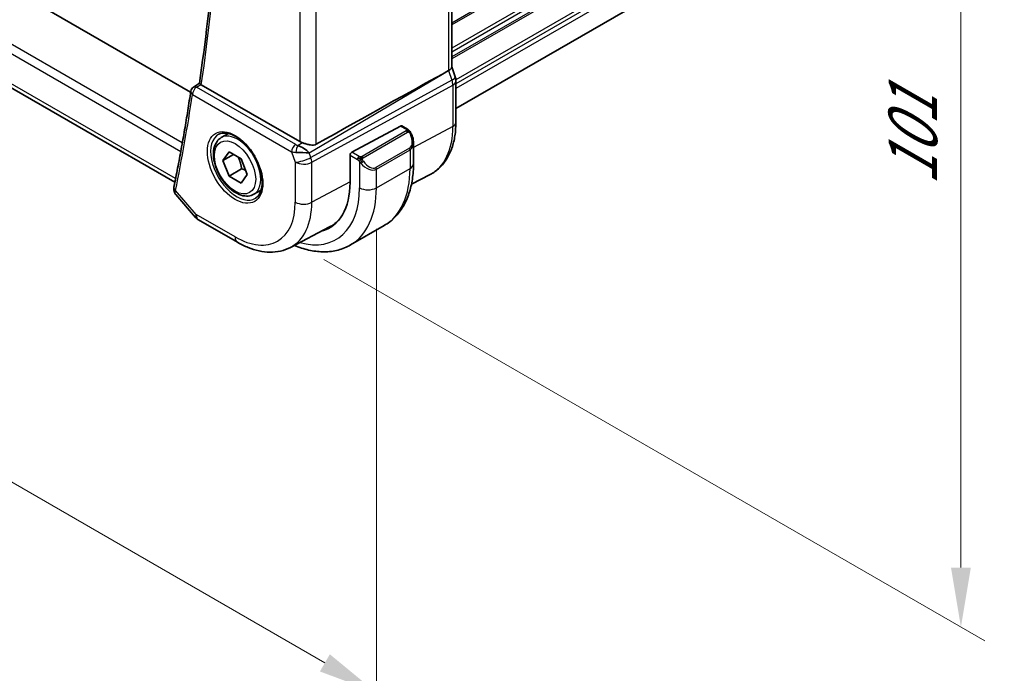
# Model space of a CAD drawing. Units: millimetres. Extents: x 29 to 4566, y 16 to 859.
# Drawn here: x 203 to 286, y 206 to 261 of the extents above; entities that cross this region are included whole.
import ezdxf

# ---------------------------------------------------------------- set-up
doc = ezdxf.new("R2010")
doc.units = ezdxf.units.MM
doc.header["$LTSCALE"] = 2
doc.layers.get('Defpoints').update_dxf_attribs({"lineweight": 25})
for name, color, linetype, lineweight in [('Dimension (ISO)', 7, 'Continuous', 18), ('Visible (ISO)', 7, 'Continuous', 35), ('Visible Narrow (ISO)', 7, 'Continuous', 25)]:
    doc.layers.add(name, color=color, linetype=linetype, lineweight=lineweight)
doc.styles.add('Note Text (TK)', font='txt')
doc.dimstyles.new('Default - Method 1b (TK)', dxfattribs={"dimscale": 2, "dimtxt": 2.5, "dimasz": 2.5, "dimexe": 1, "dimexo": 1.5, "dimgap": 1, "dimtad": 1, "dimtoh": 1, "dimrnd": 1e-08, "dimdsep": 46, "dimtxsty": 'Note Text (TK)', "dimcen": 0.09, "dimdle": 5, "dimclrd": 100, "dimclre": 100, "dimclrt": 7, "dimadec": 1, "dimazin": 1, "dimtfac": 1, "dimtmove": 0, "dimatfit": 3, "dimfxl": 0, "dimtolj": 1, "dimlwd": -1, "dimlwe": -1, "dimarcsym": 0})

# ---------------------------------------------------------------- blocks, each defined once
blk = doc.blocks.new('*D3')
at = {"layer": 'Defpoints', "color": 0, "transparency": 16777216}
for p in [(225.428, 325.084), (225.428, 242.618), (281.996, 209.958)]:
    blk.add_point(p, dxfattribs=at)
at = {"layer": 'Dimension (ISO)', "color": 100, "transparency": 16777216}
for p, q in [((228.428, 323.352), (283.996, 291.27)), ((281.996, 287.425), (281.996, 214.958)), ((228.428, 240.886), (283.996, 208.804))]:
    blk.add_line(p, q, dxfattribs=at)
for points in [[(281.163, 287.425), (282.829, 287.425), (281.996, 292.425)], [(281.163, 214.958), (282.829, 214.958), (281.996, 209.958)]]:
    blk.add_solid(points, dxfattribs=at)
at = {"layer": 'Dimension (ISO)', "color": 7, "transparency": 16777216, "insert": (277.956, 247.098), "char_height": 5, "attachment_point": 4, "rotation": 90, "style": 'Note Text (TK)'}
blk.add_mtext('\\A1;{\\Q30.000;\\W0.816;\\H0.816x;101}', dxfattribs=at)
blk = doc.blocks.new('*D4')
at = {"layer": 'Defpoints', "color": 0, "transparency": 16777216}
for p in [(126.079, 308.55), (232.852, 246.905), (232.852, 204.447)]:
    blk.add_point(p, dxfattribs=at)
at = {"layer": 'Dimension (ISO)', "color": 100, "transparency": 16777216}
for p, q in [((126.079, 305.086), (126.079, 263.783)), ((130.409, 263.593), (228.522, 206.947)), ((232.852, 243.441), (232.852, 202.138))]:
    blk.add_line(p, q, dxfattribs=at)
for points in [[(130.826, 264.314), (129.993, 262.871), (126.079, 266.093)], [(228.939, 207.669), (228.105, 206.225), (232.852, 204.447)]]:
    blk.add_solid(points, dxfattribs=at)
at = {"layer": 'Dimension (ISO)', "color": 7, "transparency": 16777216, "insert": (178.733, 240.358), "char_height": 5, "attachment_point": 4, "rotation": 330, "style": 'Note Text (TK)'}
blk.add_mtext('\\A1;{\\Q-30.000;\\W0.816;\\H0.816x;151}', dxfattribs=at)

msp = doc.modelspace()

# ---------------------------------------------------------------- linework, layer by layer
at = {"layer": 'Visible (ISO)'}
for p, q in [((354.281, 319.8116), (239.5364, 253.5638)), ((239.1829, 313.3859), (239.1829, 257.0517)), ((217.2367, 254.9408), (138.8935, 300.1722)), ((215.9103, 247.3743), (135.5367, 293.778)), ((238.4041, 256.4718), (238.9285, 256.759)), ((239.1829, 257.0773), (239.4774, 256.227)), ((239.5364, 255.8835), (239.5364, 252.4075)), ((217.4775, 255.3815), (217.9696, 255.7036)), ((226.4109, 250.7871), (218.1316, 255.5672)), ((230.7888, 249.8925), (234.8869, 252.0989)), ((234.9904, 252.1067), (235.4593, 251.836)), ((219.8099, 251.1236), (220.4097, 251.4699)), ((235.9735, 250.6887), (235.9735, 248.9462)), ((219.9522, 249.2088), (220.4625, 249.9348)), ((220.8361, 249.7191), (219.9522, 249.2088)), ((220.4625, 247.8936), (219.9522, 249.2088)), ((220.4625, 249.9348), (221.4831, 249.3456)), ((221.4831, 249.3456), (221.9934, 248.0303)), ((227.2075, 249.8496), (227.2075, 249.8496)), ((230.6425, 247.3642), (230.6425, 249.6504)), ((221.5232, 248.506), (220.4625, 247.8936)), ((231.5603, 248.9588), (231.5603, 248.9588)), ((221.4831, 247.3043), (220.4625, 247.8936)), ((221.9934, 248.0303), (221.4831, 247.3043)), ((235.8031, 247.2017), (237.3668, 248.0175)), ((222.5599, 246.3605), (223.1597, 246.7068)), ((215.9925, 246.3374), (217.6546, 244.4181)), ((217.9105, 244.2068), (221.1799, 242.3192)), ((225.6309, 241.8951), (228.9147, 243.6082)), ((230.6776, 242.0983), (233.506, 243.7313))]:
    msp.add_line(p, q, dxfattribs=at)
for centre, radius, start, end in [((217.7451, 254.9593), 0.5, 123.192854, 171.472818), ((218.4105, 245.0728), 1, 220.893395, 240)]:
    msp.add_arc(centre, radius, start, end, dxfattribs=at)
for centre, major_axis, ratio, start_param, end_param in [((238.3829, 256.9427), (0.7979, 0.1343), 0.4311662, 5.3904426, 6.2107474), ((189.3212, 227.7679), (54.8751, 31.6881), 0.0111654, 0.4572, 0.7872813), ((238.7215, 255.9651), (0.7559, 0.2618), 0.2581989, 6.2831536, 6.2831924), ((238.7364, 255.8835), (0.8, 0), 0.5773503, 0, 0.0062214), ((217.7451, 254.9593), (-0.2738, 0.4184), 0.5737878, 6.2804889, 6.2831164), ((218.4857, 255.7837), (0.503, 0.0092), 0.5942337, 3.7972865, 3.9204746), ((234.8869, 251.9356), (0.1054, 0.17), 0.5971344, 0.0187152, 0.8041134), ((226.6069, 249.8569), (-0.8893, 0.621), 0.350305, 4.2269104, 5.3333062), ((227.118, 251.2239), (-0.9998, -0.0313), 0.5971344, 0.7666829, 1.0492438), ((234.9735, 251.1647), (0.7542, -1.0308), 0.6370667, 0.7163953, 0.7187518), ((226.6069, 249.8569), (1.0721, -0.04), 0.0094839, 0.968867, 2.0752628), ((230.7888, 249.7292), (-0.1054, -0.17), 0.5971344, 3.945706, 5.5165024), ((216.3194, 246.8751), (-0.4899, 0.0998), 0.683914, 0, 0.0034705), ((224.7205, 250.7833), (4.1875, -7.253), 0.5773503, 6.1305094, 7.0685835), ((224.8619, 250.8649), (4.1567, -7.1997), 0.5773503, 6.2584901, 6.4858322), ((224.8619, 250.8649), (4.191, -7.259), 0.5773503, 6.1305628, 6.2416189)]:
    msp.add_ellipse(centre, major_axis=major_axis, ratio=ratio, start_param=start_param, end_param=end_param, dxfattribs=at)
for points, knots in [([(217.9695, 255.7024), (218.4795, 259.1389), (218.8892, 262.6522), (219.5062, 269.8188), (219.7136, 273.4721), (219.925, 280.9045), (219.9292, 284.6837), (219.734, 292.3531), (219.5348, 296.2434), (218.9533, 303.8632), (218.5838, 307.5866), (218.1264, 311.3456)], [6.1266351, 6.1266351, 6.1266351, 6.1266351, 6.1887542, 6.1887542, 6.25087331, 6.25087331, 6.31299241, 6.31299241, 6.37511151, 6.37511151, 6.43317761, 6.43317761, 6.43317761, 6.43317761]), ([(217.2506, 255.0335), (217.1686, 254.4862), (217.084, 253.9409), (216.9097, 252.8544), (216.82, 252.313), (216.6356, 251.2344), (216.5408, 250.6971), (216.3462, 249.6266), (216.2464, 249.0934), (216.0417, 248.031), (215.9368, 247.5019), (215.8294, 246.9749)], [0.158009763, 0.158009763, 0.158009763, 0.158009763, 0.167910577, 0.167910577, 0.177811391, 0.177811391, 0.187712205, 0.187712205, 0.197613019, 0.197613019, 0.207513833, 0.207513833, 0.207513833, 0.207513833]), ([(218.0903, 255.5942), (218.0688, 255.6102), (218.0503, 255.6244), (218.0187, 255.6495), (218.0059, 255.6602), (217.9806, 255.6834), (217.9686, 255.6968), (217.9695, 255.7024)], [0, 0, 0, 0, 0.010470082, 0.010470082, 0.021143156, 0.021143156, 0.037974352, 0.037974352, 0.037974352, 0.037974352]), ([(235.4593, 251.836), (235.4798, 251.8242), (235.4986, 251.8116), (235.5374, 251.7839), (235.5583, 251.768), (235.5999, 251.7315), (235.6207, 251.7102), (235.6404, 251.687)], [0, 0, 0, 0, 0.007807193, 0.007807193, 0.016643535, 0.016643535, 0.025839329, 0.025839329, 0.025839329, 0.025839329]), ([(235.6404, 251.687), (235.6471, 251.6791), (235.6539, 251.6709), (235.6697, 251.6509), (235.6785, 251.6388), (235.7124, 251.5894), (235.7353, 251.5505), (235.7681, 251.4891), (235.779, 251.467), (235.7897, 251.4447)], [0, 0, 0, 0, 0.003167833, 0.003167833, 0.007657944, 0.007657944, 0.021147109, 0.021147109, 0.028547875, 0.028547875, 0.028547875, 0.028547875]), ([(239.5364, 252.4075), (239.5364, 252.0208), (239.5093, 251.6451), (239.3982, 250.9241), (239.3141, 250.5785), (239.0861, 249.9263), (238.942, 249.6195), (238.5921, 249.0567), (238.386, 248.8008), (237.9161, 248.3554), (237.6522, 248.1664), (237.3668, 248.0175)], [6.28318531, 6.28318531, 6.28318531, 6.28318531, 6.44520398, 6.44520398, 6.60722266, 6.60722266, 6.76924134, 6.76924134, 6.93126002, 6.93126002, 7.09327869, 7.09327869, 7.09327869, 7.09327869]), ([(222.5599, 246.3605), (222.4115, 246.2748), (222.2436, 246.2245), (221.8809, 246.1943), (221.6855, 246.2201), (221.2724, 246.3469), (221.0545, 246.4574), (220.628, 246.7521), (220.4199, 246.9388), (220.0386, 247.3645), (219.8653, 247.6031), (219.5685, 248.1089), (219.4447, 248.3758), (219.2582, 248.9148), (219.1955, 249.1869), (219.1406, 249.7132), (219.1488, 249.9674), (219.2446, 250.4277), (219.3306, 250.6357), (219.5544, 250.9367), (219.6734, 251.0448), (219.8099, 251.1236)], [2.3561945, 2.3561945, 2.3561945, 2.3561945, 2.6219889, 2.6219889, 2.9116134, 2.9116134, 3.2397083, 3.2397083, 3.5784192, 3.5784192, 3.9145523, 3.9145523, 4.2491117, 4.2491117, 4.5850272, 4.5850272, 4.9236794, 4.9236794, 5.2532791, 5.2532791, 5.4977871, 5.4977871, 5.4977871, 5.4977871]), ([(219.599, 251.4026), (219.7688, 251.4912), (219.9711, 251.5282), (220.4054, 251.4849), (220.6293, 251.4178), (221.0832, 251.1929), (221.3123, 251.0389), (221.7581, 250.6563), (221.9747, 250.4277), (222.3721, 249.9178), (222.5526, 249.6362), (222.8579, 249.0501), (222.9824, 248.7454), (223.1625, 248.1464), (223.2183, 247.852), (223.2576, 247.306), (223.2415, 247.0542), (223.1447, 246.6168), (223.0638, 246.4323), (222.8834, 246.1845), (222.7953, 246.1014), (222.6961, 246.0383)], [3.951686, 3.951686, 3.951686, 3.951686, 4.3202176, 4.3202176, 4.6416647, 4.6416647, 4.9508706, 4.9508706, 5.2611199, 5.2611199, 5.5730842, 5.5730842, 5.8854387, 5.8854387, 6.1966954, 6.1966954, 6.5060209, 6.5060209, 6.8176823, 6.8176823, 7.0438882, 7.0438882, 7.0438882, 7.0438882]), ([(235.7898, 251.4446), (235.8718, 251.2731), (235.9317, 251.0883), (235.9683, 250.8381), (235.9737, 250.7712), (235.9737, 250.7053)], [0, 0, 0, 0, 0.05711285, 0.05711285, 0.077762811, 0.077762811, 0.077762811, 0.077762811]), ([(227.8, 250.5666), (227.734, 250.5295), (227.6554, 250.5064), (227.4839, 250.4905), (227.3904, 250.4981), (227.211, 250.5265), (227.1099, 250.5504), (226.9086, 250.6058), (226.8083, 250.637), (226.6915, 250.6734), (226.6637, 250.6821), (226.6361, 250.6906)], [0.28183682, 0.28183682, 0.28183682, 0.28183682, 0.30877507, 0.30877507, 0.33704296, 0.33704296, 0.36625267, 0.36625267, 0.39546238, 0.39546238, 0.40455699, 0.40455699, 0.40455699, 0.40455699]), ([(235.9735, 248.9462), (235.9735, 248.4947), (235.9428, 248.0556), (235.817, 247.2108), (235.7218, 246.8049), (235.4635, 246.0362), (235.3003, 245.6731), (234.9033, 245.0027), (234.6694, 244.6954), (234.1344, 244.154), (233.8333, 243.9202), (233.506, 243.7313)], [4.71238898, 4.71238898, 4.71238898, 4.71238898, 4.86946861, 4.86946861, 5.02654825, 5.02654825, 5.18362788, 5.18362788, 5.34070751, 5.34070751, 5.49778714, 5.49778714, 5.49778714, 5.49778714]), ([(215.9922, 246.338), (215.928, 246.4125), (215.8749, 246.5012), (215.8229, 246.6614), (215.8116, 246.7298), (215.8113, 246.7971)], [0, 0, 0, 0, 0.03177883, 0.03177883, 0.052990536, 0.052990536, 0.052990536, 0.052990536]), ([(221.1799, 242.3192), (221.4745, 242.1491), (221.7735, 242.0023), (222.3767, 241.7608), (222.681, 241.6661), (223.2909, 241.5351), (223.5966, 241.4989), (224.2026, 241.4926), (224.503, 241.5227), (225.0854, 241.6551), (225.3672, 241.7575), (225.6309, 241.8951)], [4.71238898, 4.71238898, 4.71238898, 4.71238898, 4.86452957, 4.86452957, 5.01667016, 5.01667016, 5.16881074, 5.16881074, 5.32095133, 5.32095133, 5.47309192, 5.47309192, 5.47309192, 5.47309192]), ([(230.6776, 242.0983), (230.3503, 241.9093), (229.9973, 241.7655), (229.2609, 241.5728), (228.8778, 241.5239), (228.0987, 241.5153), (227.7027, 241.5555), (226.9078, 241.7162), (226.5088, 241.8367), (226.0568, 242.015), (226.0021, 242.0372), (225.9474, 242.0602)], [5.49778714, 5.49778714, 5.49778714, 5.49778714, 5.65486678, 5.65486678, 5.81194641, 5.81194641, 5.96902604, 5.96902604, 6.12610567, 6.12610567, 6.14774258, 6.14774258, 6.14774258, 6.14774258])]:
    msp.add_open_spline(points, degree=3, knots=knots, dxfattribs=at)
for points in [[(239.4775, 256.227), (239.5154, 256.1176), (239.5361, 256.0014), (239.5361, 255.8864)], [(226.0458, 250.5304), (226.0458, 250.5304), (226.0458, 250.5303), (226.0458, 250.5303)], [(226.0338, 249.8878), (226.0338, 249.8878), (226.0338, 249.8878), (226.0338, 249.8878)], [(215.8113, 246.7971), (215.811, 246.8527), (215.8167, 246.9079), (215.8273, 246.9628)], [(215.9926, 246.3375), (215.9925, 246.3377), (215.9923, 246.3378), (215.9922, 246.338)]]:
    msp.add_open_spline(points, degree=3, dxfattribs=at)
for points, weights in [([(221.2113, 249.5025), (221.44, 249.0784), (221.5232, 248.506)], [1.05886467072, 1.11516383842, 1]), ([(221.5232, 248.506), (221.7082, 248.447), (221.8563, 248.3838)], [1, 1.03917061523, 1.05850500864])]:
    msp.add_rational_spline(points, weights, degree=2, dxfattribs=at)
at = {"layer": 'Visible Narrow (ISO)'}
for p, q in [((354.3011, 327.2297), (239.1829, 260.7662)), ((354.3011, 327.0664), (239.1829, 260.6029)), ((354.3011, 325.1068), (239.1829, 258.6433)), ((354.3011, 324.7802), (239.1829, 258.3167)), ((354.3011, 324.372), (239.1829, 257.9084)), ((354.3011, 324.2087), (239.1829, 257.7451)), ((354.3011, 322.2491), (239.5309, 255.9865)), ((354.3011, 321.9225), (239.5364, 255.6631)), ((354.3011, 321.5142), (239.5364, 255.2548)), ((238.9285, 313.1084), (238.9285, 256.759)), ((227.8, 250.5666), (227.8, 307.3179)), ((226.4109, 306.7371), (226.4109, 250.7871)), ((134.5933, 297.1907), (216.406, 249.9561)), ((216.5372, 250.6823), (134.8792, 297.8276)), ((215.9709, 247.6775), (135.1526, 294.338)), ((238.9285, 256.759), (239.2074, 255.9537)), ((227.2143, 249.8427), (238.4041, 256.4718)), ((239.2074, 255.9537), (227.3472, 249.4592)), ((217.7328, 255.3602), (218.0903, 255.5942)), ((226.0703, 250.5465), (217.7328, 255.3602)), ((227.4218, 249.0512), (239.282, 255.5457)), ((239.282, 255.5457), (239.282, 252.0697)), ((217.3915, 254.7552), (225.7291, 249.9415)), ((235.3574, 251.685), (231.644, 249.541)), ((234.8869, 252.0989), (235.3593, 251.8261)), ((239.282, 252.0697), (235.9735, 250.2884)), ((231.744, 249.4355), (235.4574, 251.5794)), ((226.6361, 250.6906), (226.2665, 250.4716)), ((235.6392, 250.2427), (232.8108, 248.6097)), ((232.8522, 248.4703), (235.6806, 250.1033)), ((235.6806, 250.1033), (235.6806, 248.5379)), ((235.7942, 250.1919), (235.7928, 250.1911)), ((225.7291, 249.9415), (226.0327, 249.0652)), ((227.3472, 249.4592), (227.2143, 249.8427)), ((230.6425, 249.6504), (231.2581, 249.295)), ((231.3995, 249.5399), (230.7888, 249.8925)), ((226.0327, 249.0652), (226.0327, 245.6983)), ((227.4218, 245.6843), (227.4218, 249.0512)), ((231.438, 249.1143), (231.438, 246.9049)), ((232.8522, 246.9049), (235.6806, 248.5379)), ((232.8522, 246.9049), (232.8522, 248.4703)), ((230.6425, 247.4183), (227.4218, 245.6843)), ((217.7034, 244.6645), (215.9658, 246.6709)), ((220.9728, 242.7769), (217.7034, 244.6645))]:
    msp.add_line(p, q, dxfattribs=at)
for centre, major_axis, ratio, start_param, end_param in [((61.591, 374.3186), (-112.0462, 194.0697), 0.5773503, 3.7712954, 4.0773219), ((238.7215, 255.9651), (0.7559, 0.2619), 0.2581989, 5.3180047, 6.2831466), ((238.5949, 255.9652), (0.4842, -0.875), 0.5571959, 0.7958249, 1.2591849), ((238.7364, 255.8835), (0.8, 0), 0.5773503, 5.4628806, 6.2831853), ((217.7451, 254.9593), (-0.4945, 0.0741), 0.6610057, 0, 0.8779164), ((217.7451, 254.9593), (0.25, 0.433), 0.5773503, 0.8203047, 2.3561945), ((217.7451, 254.9593), (-0.2738, 0.4184), 0.5737878, 5.4661579, 6.2804889), ((60.8839, 373.9104), (-112.0636, 194.0999), 0.5773503, 3.719477, 3.7689811), ((235.3574, 251.5217), (-0.1, 0.1732), 0.5773503, 5.1050881, 5.4977871), ((235.3593, 251.6628), (0.1, 0.1732), 0.5773503, 0, 0.7853982), ((233.1153, 255.6301), (4.3605, -7.5527), 0.5773503, 6.2584901, 7.0685835), ((238.7364, 252.4075), (0.8, 0), 0.5773503, 5.4628806, 6.2831853), ((221.1093, 248.6984), (1.549, -2.683), 0.5773503, 3.1168974, 6.3078805), ((221.1849, 248.7421), (1.375, -2.3816), 0.5773503, 0, 3.1415927), ((235.3574, 251.5217), (-0.1, 0.1732), 0.5773503, 4.712389, 5.1050881), ((235.0735, 251.2225), (0.5657, -0.9798), 0.5773503, 0, 1.4375338), ((235.6093, 251.3582), (0.1804, 0.0863), 0.0544843, 0.2190708, 0.9574235), ((235.6093, 251.3582), (0.1804, 0.0863), 0.0544843, 0.0018567, 0.2190708), ((226.0827, 250.1456), (-0.25, -0.433), 0.5773503, 3.9618974, 5.4977871), ((226.4177, 250.7684), (-0.5257, 0.039), 0.6009772, 0.8944145, 1.3239085), ((226.2788, 250.0707), (-0.1113, -0.4875), 0.3211561, 3.8238548, 5.1750494), ((224.8619, 250.8649), (-0.9, 1.5588), 0.5773503, 3.9444876, 3.944556), ((235.5392, 250.1849), (0.1, -0.1732), 0.5773503, 0.7853982, 1.5707963), ((234.9735, 251.1647), (0.7542, -1.0308), 0.6370667, 6.2141823, 6.9995806), ((226.4301, 250.3676), (0.9957, 0.1723), 0.4535327, 3.8561651, 4.2856591), ((226.7398, 249.4735), (-0.9449, -0.3273), 0.2581989, 0.6405223, 2.1764121), ((224.8619, 250.8649), (-0.9, 1.5588), 0.5773503, 3.7511488, 3.7511578), ((226.7398, 249.4735), (0.4803, -0.8771), 0.552074, 0.7983141, 1.2616741), ((231.3995, 249.3766), (0.1, 0.1732), 0.5773503, 1.5707963, 2.3561945), ((231.3995, 249.3766), (0.1, 0.1732), 0.5773503, 0.7853982, 1.5707963), ((231.644, 249.3777), (0.1, -0.1732), 0.5773503, 1.9634954, 2.3561945), ((231.644, 249.3777), (0.1, -0.1732), 0.5773503, 1.5707963, 1.9634954), ((226.7398, 249.4735), (1, 0), 0.5773503, 3.9269908, 5.4628806), ((231.6596, 249.0778), (-0.165, -0.1131), 0.0544843, 0.7074638, 1.4458165), ((232.1451, 249.5317), (0.7542, -1.0308), 0.6370667, 4.7766485, 6.2141823), ((231.6596, 249.0778), (-0.165, -0.1131), 0.0544843, 1.4458165, 2.1841691), ((232.2451, 249.5895), (0.5657, -0.9798), 0.5773503, 4.8456515, 6.2831853), ((232.7108, 248.5519), (0.1, -0.1732), 0.5773503, 0.7853982, 1.5707963), ((228.256, 252.8245), (5.25, -9.0933), 0.5773503, 0, 0.7853982), ((234.9735, 248.9462), (1, 0), 0.5773503, 5.4977871, 6.2831853), ((216.3194, 246.8751), (-0.4899, 0.0998), 0.683914, 0.0034705, 0.9130385), ((216.3112, 246.7992), (-0.5, -0.0026), 0.7949046, 6.2819639, 6.9876326), ((224.7205, 250.7833), (4.75, -8.2272), 0.5773503, 5.7518279, 7.0685835), ((225.4276, 251.1915), (5.25, -9.0933), 0.5773503, 0, 0.7853982), ((232.1451, 247.3132), (1, 0), 0.5773503, 3.9269908, 5.4977871), ((216.6716, 247.0986), (0.6988, 0.7383), 0.3455001, 2.4698587, 2.6896779), ((220.9728, 248.6196), (3.5779, -6.1971), 0.5773503, 5.4977871, 7.0685835), ((221.6552, 249.0136), (4.0776, -7.0625), 0.5773503, 6.2584901, 7.0685835), ((226.7398, 246.1065), (-1, 0), 0.5773503, 0.7853982, 2.3212879), ((218.4105, 245.0728), (-0.7559, -0.6547), 0.2581989, 5.642663, 6.2831853), ((218.4105, 245.0728), (-0.5, -0.866), 0.5773503, 5.4977871, 6.2831853), ((221.6799, 243.1852), (-0.5, -0.866), 0.5773503, 5.4977871, 6.2831853)]:
    msp.add_ellipse(centre, major_axis=major_axis, ratio=ratio, start_param=start_param, end_param=end_param, dxfattribs=at)
for major_axis in [(-1.649, 2.8561), (1.225, -2.1218)]:
    msp.add_ellipse((220.9728, 248.6196), major_axis=major_axis, ratio=0.5773503, dxfattribs=at)
for points, knots in [([(235.4162, 251.7558), (235.4159, 251.7463), (235.413, 251.7365), (235.4077, 251.7276), (235.4026, 251.7188), (235.3951, 251.7107), (235.3861, 251.7036), (235.3851, 251.7027), (235.384, 251.7019), (235.3829, 251.7011), (235.3748, 251.6951), (235.3659, 251.6898), (235.3574, 251.685)], [0.5, 0.5, 0.5, 0.5, 0.6699894, 0.6699894, 0.6699894, 0.83656608, 0.83656608, 0.83656608, 0.85622576, 0.85622576, 0.85622576, 1, 1, 1, 1]), ([(235.3593, 251.8261), (235.365, 251.8228), (235.3708, 251.8195), (235.3765, 251.8157), (235.3821, 251.812), (235.3875, 251.8079), (235.3925, 251.8033), (235.3975, 251.7988), (235.4019, 251.7939), (235.4055, 251.7888), (235.4092, 251.7836), (235.4119, 251.7782), (235.4137, 251.7728), (235.4155, 251.7671), (235.4163, 251.7614), (235.4162, 251.7558)], [0, 0, 0, 0, 0.10026775, 0.10026775, 0.10026775, 0.19847065, 0.19847065, 0.19847065, 0.29651622, 0.29651622, 0.29651622, 0.39628078, 0.39628078, 0.39628078, 0.5, 0.5, 0.5, 0.5]), ([(235.6122, 251.703), (235.6239, 251.7003), (235.633, 251.6956), (235.6403, 251.687), (235.6404, 251.687)], [0, 0, 0, 0, 0.33333333, 0.33440187, 0.33440187, 0.33440187, 0.33440187]), ([(235.4574, 251.5794), (235.4702, 251.5868), (235.4834, 251.5942), (235.4977, 251.5978), (235.5118, 251.6013), (235.527, 251.6009), (235.5428, 251.5965), (235.5596, 251.5917), (235.5771, 251.5823), (235.5928, 251.5708)], [0, 0, 0, 0, 0.16464555, 0.16464555, 0.16464555, 0.3268563, 0.3268563, 0.3268563, 0.5, 0.5, 0.5, 0.5]), ([(235.5928, 251.5708), (235.6027, 251.5636), (235.6125, 251.5551), (235.6222, 251.5455), (235.6316, 251.5361), (235.641, 251.5256), (235.65, 251.5143), (235.6585, 251.5036), (235.6664, 251.4924), (235.6736, 251.4813), (235.6809, 251.47), (235.6875, 251.4588), (235.6934, 251.4478), (235.6993, 251.4368), (235.7045, 251.4261), (235.7093, 251.416)], [0.5, 0.5, 0.5, 0.5, 0.60524772, 0.60524772, 0.60524772, 0.707891, 0.707891, 0.707891, 0.80414857, 0.80414857, 0.80414857, 0.90207429, 0.90207429, 0.90207429, 1, 1, 1, 1]), ([(231.2581, 249.295), (231.263, 249.2922), (231.2721, 249.286), (231.2837, 249.2768), (231.2912, 249.2707), (231.2997, 249.2636), (231.3088, 249.2557), (231.3168, 249.2488), (231.3251, 249.2412), (231.3336, 249.2331), (231.3416, 249.2253), (231.3497, 249.2171), (231.3577, 249.2086), (231.3657, 249.2), (231.3735, 249.1911), (231.381, 249.1825), (231.3892, 249.1731), (231.3969, 249.1641), (231.404, 249.1557)], [0, 0, 0, 0, 0.19035453, 0.19035453, 0.19035453, 0.31386322, 0.31386322, 0.31386322, 0.42140608, 0.42140608, 0.42140608, 0.52396797, 0.52396797, 0.52396797, 0.62813475, 0.62813475, 0.62813475, 0.74172688, 0.74172688, 0.74172688, 0.74172688]), ([(231.5219, 249.5071), (231.5136, 249.5071), (231.5053, 249.5074), (231.497, 249.5082), (231.4889, 249.5089), (231.4808, 249.51), (231.473, 249.5114), (231.4654, 249.5128), (231.458, 249.5146), (231.451, 249.5166), (231.4442, 249.5187), (231.4378, 249.521), (231.4317, 249.5235), (231.4303, 249.524), (231.429, 249.5246), (231.4277, 249.5252), (231.4231, 249.5272), (231.4187, 249.5294), (231.4146, 249.5315), (231.4092, 249.5343), (231.4043, 249.5372), (231.3995, 249.5399)], [0.5, 0.5, 0.5, 0.5, 0.58502424, 0.58502424, 0.58502424, 0.66947181, 0.66947181, 0.66947181, 0.75324782, 0.75324782, 0.75324782, 0.83626522, 0.83626522, 0.83626522, 0.85443497, 0.85443497, 0.85443497, 0.91835525, 0.91835525, 0.91835525, 1, 1, 1, 1]), ([(231.644, 249.541), (231.64, 249.5387), (231.6358, 249.5363), (231.6314, 249.5339), (231.627, 249.5316), (231.6223, 249.5292), (231.6172, 249.5269), (231.6122, 249.5247), (231.6067, 249.5225), (231.601, 249.5205), (231.5953, 249.5184), (231.5892, 249.5166), (231.5829, 249.5149), (231.5766, 249.5132), (231.57, 249.5118), (231.5634, 249.5107), (231.5566, 249.5095), (231.5498, 249.5086), (231.543, 249.508), (231.5359, 249.5074), (231.5288, 249.5071), (231.5219, 249.5071)], [0, 0, 0, 0, 0.07187067, 0.07187067, 0.07187067, 0.14250295, 0.14250295, 0.14250295, 0.21256871, 0.21256871, 0.21256871, 0.28268769, 0.28268769, 0.28268769, 0.35348445, 0.35348445, 0.35348445, 0.42564648, 0.42564648, 0.42564648, 0.5, 0.5, 0.5, 0.5]), ([(231.6841, 249.3134), (231.6832, 249.322), (231.6828, 249.3306), (231.683, 249.3389), (231.6832, 249.3472), (231.684, 249.3551), (231.6853, 249.3626), (231.6867, 249.3701), (231.6887, 249.377), (231.6912, 249.3833), (231.6937, 249.3897), (231.6969, 249.3954), (231.7004, 249.4004), (231.7037, 249.4051), (231.7072, 249.4091), (231.7113, 249.4129), (231.716, 249.4174), (231.7217, 249.4217), (231.7276, 249.4256), (231.7329, 249.4291), (231.7384, 249.4322), (231.744, 249.4355)], [0.5, 0.5, 0.5, 0.5, 0.57172447, 0.57172447, 0.57172447, 0.6426242, 0.6426242, 0.6426242, 0.71336021, 0.71336021, 0.71336021, 0.78457822, 0.78457822, 0.78457822, 0.85049403, 0.85049403, 0.85049403, 0.92879556, 0.92879556, 0.92879556, 1, 1, 1, 1]), ([(231.7596, 249.1356), (231.7551, 249.1422), (231.7505, 249.1488), (231.7459, 249.1559), (231.7414, 249.163), (231.7367, 249.1705), (231.7321, 249.1786), (231.7275, 249.1866), (231.723, 249.1952), (231.7186, 249.2041), (231.7143, 249.2129), (231.7101, 249.2222), (231.7062, 249.2315), (231.7024, 249.2408), (231.6989, 249.2502), (231.6959, 249.2594), (231.6929, 249.2687), (231.6904, 249.2778), (231.6885, 249.2868), (231.6865, 249.2958), (231.685, 249.3047), (231.6841, 249.3134)], [0, 0, 0, 0, 0.071275, 0.071275, 0.071275, 0.14246065, 0.14246065, 0.14246065, 0.21364074, 0.21364074, 0.21364074, 0.28489899, 0.28489899, 0.28489899, 0.35632005, 0.35632005, 0.35632005, 0.42799051, 0.42799051, 0.42799051, 0.5, 0.5, 0.5, 0.5]), ([(231.404, 249.1557), (231.4113, 249.1471), (231.418, 249.1392), (231.4235, 249.1325), (231.43, 249.1246), (231.435, 249.1182), (231.438, 249.1143)], [0.74172688, 0.74172688, 0.74172688, 0.74172688, 0.86054632, 0.86054632, 0.86054632, 1, 1, 1, 1]), ([(231.438, 249.1143), (231.4389, 249.1131), (231.4405, 249.1111), (231.4425, 249.1085), (231.4468, 249.1028), (231.4534, 249.0941), (231.4612, 249.0839), (231.467, 249.0763), (231.4735, 249.0679), (231.4802, 249.0594), (231.4865, 249.0512), (231.493, 249.0429), (231.4993, 249.0349), (231.5062, 249.0261), (231.5128, 249.0177), (231.5187, 249.0104), (231.5282, 248.9984), (231.5356, 248.9894), (231.5382, 248.9861)], [0.00000014, 0.00000014, 0.00000014, 0.00000014, 0.09424462, 0.09424462, 0.09424462, 0.29608497, 0.29608497, 0.29608497, 0.44613462, 0.44613462, 0.44613462, 0.58843853, 0.58843853, 0.58843853, 0.74422937, 0.74422937, 0.74422937, 1, 1, 1, 1])]:
    msp.add_open_spline(points, degree=3, knots=knots, dxfattribs=at)
for points in [[(235.6122, 251.703), (235.6005, 251.7056), (235.5734, 251.7064), (235.4959, 251.6865), (235.4374, 251.6562), (235.4115, 251.6413)], [(235.6122, 251.703), (235.5957, 251.7164), (235.5632, 251.7376), (235.4916, 251.7581), (235.4394, 251.7583), (235.4162, 251.7558)], [(235.6122, 251.703), (235.6093, 251.7095), (235.6019, 251.7224), (235.5838, 251.744), (235.5547, 251.7705), (235.5094, 251.8044), (235.4765, 251.8261), (235.4593, 251.836)], [(235.6122, 251.703), (235.617, 251.6922), (235.6224, 251.6711), (235.6134, 251.6263), (235.5997, 251.5894), (235.5928, 251.5708)], [(235.6122, 251.703), (235.6221, 251.6949), (235.6417, 251.6767), (235.6728, 251.6397), (235.7088, 251.5871), (235.751, 251.5149), (235.7733, 251.4685), (235.7844, 251.4447)], [(231.5081, 249.3331), (231.4995, 249.335), (231.4823, 249.3394), (231.4545, 249.3487), (231.4228, 249.3622), (231.3844, 249.3817), (231.3407, 249.408), (231.3138, 249.4261), (231.2995, 249.4344)], [(231.5081, 249.3331), (231.4947, 249.3161), (231.4708, 249.2829), (231.4336, 249.2144), (231.4111, 249.1718), (231.404, 249.1557)], [(231.5081, 249.3331), (231.5044, 249.3539), (231.5009, 249.3919), (231.5069, 249.4572), (231.5175, 249.4937), (231.5219, 249.5071)], [(231.5081, 249.3331), (231.5138, 249.3404), (231.5257, 249.3549), (231.5458, 249.3774), (231.5694, 249.4015), (231.5979, 249.4277), (231.6315, 249.455), (231.6661, 249.479), (231.6871, 249.4909), (231.6981, 249.4973)], [(231.5081, 249.3331), (231.5251, 249.3293), (231.5577, 249.3239), (231.6201, 249.3201), (231.6645, 249.3167), (231.6841, 249.3134)], [(231.5081, 249.3331), (231.5096, 249.3242), (231.5136, 249.3059), (231.5222, 249.2754), (231.5352, 249.2402), (231.5539, 249.1981), (231.5802, 249.1487), (231.6123, 249.0985), (231.6339, 249.07), (231.6451, 249.0548)], [(215.9922, 246.338), (215.9451, 246.3926), (215.9204, 246.461), (215.9315, 246.5398)]]:
    msp.add_open_spline(points, degree=3, dxfattribs=at)

# ---------------------------------------------------------------- dimensions: what is measured, and where the dimension line sits
at = {"layer": 'Dimension (ISO)', "color": 100, "true_color": 0x00ff3f}
for base, p1, p2, angle, text, picture, middle in [((281.9961, 209.9585), (225.4276, 325.0845), (225.4276, 242.6183), 90, '{\\Q30.000;\\W0.816;\\H0.816x;<>}', '*D3', (281.9961, 251.1915)), ((232.8522, 204.4471), (126.0791, 308.5504), (232.8522, 246.9049), 150, '{\\Q-30.000;\\W0.816;\\H0.816x;<>}', '*D4', (179.4656, 235.2699))]:
    dim = msp.add_linear_dim(base=base, p1=p1, p2=p2, angle=angle, text=text, dimstyle='Default - Method 1b (TK)', override={"dimtoh": 0, "dimdec": 2, "dimlfac": 1.224745, "dimtp": 0, "dimtm": 0, "dimtdec": 2, "dimtofl": 0, "dimatfit": 1}, dxfattribs=at)
    dim.commit()
    dim.dimension.update_dxf_attribs({"geometry": picture, "text_midpoint": middle, "dimtype": 160})

doc.saveas('drawing.dxf')
